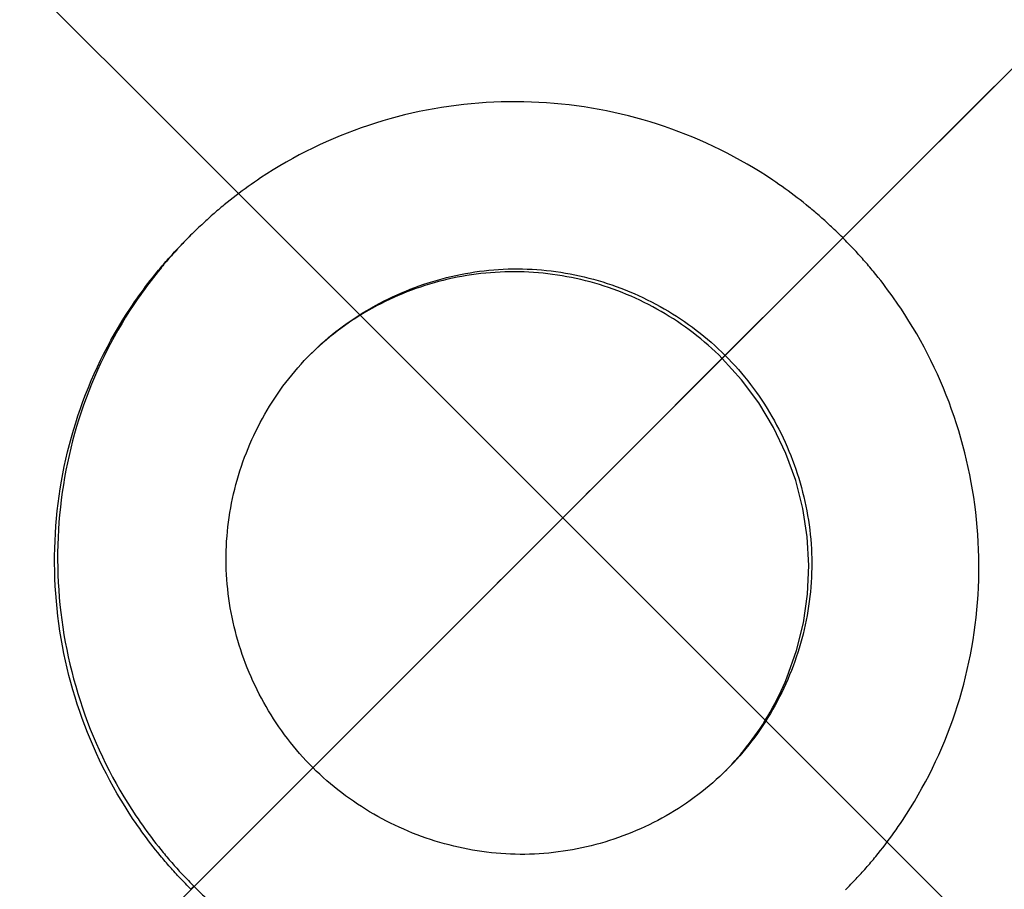
# Model space of a CAD drawing. Units: inches. Extents: x -15 to 645, y -15 to 906.
# Drawn here: x 239 to 248, y 773 to 781 of the extents above; entities that cross this region are included whole.
import ezdxf

# ---------------------------------------------------------------- set-up
doc = ezdxf.new("R2010")
doc.units = ezdxf.units.IN
doc.linetypes.add('DASH_CENTER', pattern=[14, 11, -1, 1, -1])
doc.linetypes.add('PHANTOM', pattern=[13, 10, -1, 0, -1, 0, -1])
doc.layers.add('1', color=7, linetype='Continuous')
doc.layers.add('9', color=7, linetype='Continuous')

msp = doc.modelspace()

# ---------------------------------------------------------------- linework, layer by layer
at = {"layer": '1', "color": 2, "linetype": 'DASH_CENTER'}
for p, q in [((277.4207, 809.9845), (100.68, 633.2438)), ((210.475, 809.9833), (277.4305, 743.0277))]:
    msp.add_line(p, q, dxfattribs=at)
at = {"layer": '1', "color": 4, "linetype": 'PHANTOM'}
for p, q in [((104.9233, 637.4871), (273.1774, 805.7413)), ((214.7183, 805.74), (273.1873, 747.271))]:
    msp.add_line(p, q, dxfattribs=at)
at = {"layer": '9', "color": 7, "linetype": 'Continuous'}
for p, q in [((240.6678, 778.9554), (240.6937, 778.9813)), ((245.3668, 777.9306), (245.3409, 777.9047)), ((240.6956, 773.2624), (240.7215, 773.2882))]:
    msp.add_line(p, q, dxfattribs=at)
for points in [[(243.5405, 780.149), (243.4747, 780.1487), (243.4089, 780.1474), (243.3433, 780.145), (243.2777, 780.1416), (243.2122, 780.137), (243.1468, 780.1315), (243.0815, 780.1248), (243.0163, 780.1171), (242.9512, 780.1084), (242.8863, 780.0986), (242.8215, 780.0877), (242.7568, 780.0758)], [(244.329, 780.0689), (244.2639, 780.0815), (244.1987, 780.0929), (244.1334, 780.1034), (244.068, 780.1127), (244.0024, 780.121), (243.9367, 780.1282), (243.8709, 780.1343), (243.805, 780.1394), (243.7389, 780.1434), (243.6729, 780.1464), (243.6067, 780.1482), (243.5405, 780.149)], [(242.7568, 780.0758), (242.6921, 780.0628), (242.6277, 780.0487), (242.5635, 780.0336), (242.4997, 780.0174), (242.4361, 780.0002), (242.3729, 779.982), (242.3099, 779.9627), (242.2473, 779.9424), (242.185, 779.921), (242.123, 779.8986), (242.0614, 779.8752), (242.0002, 779.8508)], [(245.0833, 779.8388), (245.0223, 779.8636), (244.9609, 779.8873), (244.8991, 779.9101), (244.837, 779.9318), (244.7746, 779.9525), (244.7118, 779.9722), (244.6488, 779.9909), (244.5854, 780.0086), (244.5217, 780.0252), (244.4577, 780.0408), (244.3935, 780.0554), (244.329, 780.0689)], [(242.0002, 779.8508), (241.9395, 779.8254), (241.8794, 779.7991), (241.8197, 779.7717), (241.7605, 779.7435), (241.7018, 779.7142), (241.6436, 779.684), (241.5859, 779.6528), (241.5288, 779.6206), (241.4721, 779.5875), (241.416, 779.5535), (241.3604, 779.5185), (241.3054, 779.4826)], [(245.7826, 779.4638), (245.7272, 779.5003), (245.6713, 779.5358), (245.6148, 779.5704), (245.5578, 779.6041), (245.5003, 779.6368), (245.4422, 779.6685), (245.3836, 779.6993), (245.3246, 779.7292), (245.265, 779.758), (245.2049, 779.7859), (245.1444, 779.8128), (245.0833, 779.8388)], [(241.3054, 779.4826), (241.2781, 779.4642), (241.2509, 779.4456), (241.2238, 779.4268), (241.1969, 779.4078), (241.1702, 779.3885), (241.1436, 779.3689), (241.1171, 779.3492), (241.0908, 779.3292), (241.0646, 779.309), (241.0386, 779.2886), (241.0127, 779.268), (240.987, 779.2471)], [(246.0994, 779.2282), (246.0738, 779.249), (246.0481, 779.2696), (246.0222, 779.29), (245.9961, 779.3102), (245.9699, 779.3302), (245.9436, 779.35), (245.9171, 779.3695), (245.8905, 779.3888), (245.8638, 779.4079), (245.8368, 779.4268), (245.8098, 779.4454), (245.7826, 779.4638)], [(240.987, 779.2471), (240.9742, 779.2366), (240.9614, 779.226), (240.9487, 779.2154), (240.9361, 779.2047), (240.9235, 779.194), (240.911, 779.1833), (240.8985, 779.1725), (240.8861, 779.1617), (240.8738, 779.1508), (240.8616, 779.1399), (240.8494, 779.1289), (240.8373, 779.1179)], [(246.2495, 779.0984), (246.2373, 779.1094), (246.2251, 779.1204), (246.2129, 779.1314), (246.2005, 779.1423), (246.1881, 779.1532), (246.1757, 779.164), (246.1631, 779.1748), (246.1505, 779.1856), (246.1378, 779.1963), (246.1251, 779.2069), (246.1123, 779.2176), (246.0994, 779.2282)], [(240.8373, 779.1179), (240.8257, 779.1072), (240.8138, 779.0961), (240.8018, 779.0849), (240.7899, 779.0737), (240.778, 779.0625), (240.7662, 779.0512), (240.7543, 779.0398), (240.7424, 779.0284), (240.7304, 779.0168), (240.7183, 779.0051), (240.7061, 778.9933), (240.6937, 778.9813)], [(246.394, 778.9608), (246.3815, 778.9729), (246.3692, 778.9848), (246.357, 778.9966), (246.345, 779.0082), (246.333, 779.0197), (246.321, 779.0312), (246.3091, 779.0425), (246.2972, 779.0539), (246.2852, 779.0651), (246.2731, 779.0764), (246.2611, 779.0876), (246.2495, 779.0984)], [(240.6937, 778.9813), (240.6817, 778.9689), (240.6699, 778.9567), (240.6582, 778.9446), (240.6467, 778.9327), (240.6353, 778.9208), (240.6239, 778.9089), (240.6127, 778.8971), (240.6015, 778.8853), (240.5903, 778.8734), (240.5791, 778.8615), (240.568, 778.8495), (240.5574, 778.838)], [(240.5312, 778.8118), (240.5419, 778.8234), (240.553, 778.8354), (240.5642, 778.8473), (240.5754, 778.8592), (240.5867, 778.8711), (240.5979, 778.8829), (240.6093, 778.8948), (240.6207, 778.9067), (240.6323, 778.9187), (240.644, 778.9308), (240.6558, 778.943), (240.6678, 778.9554)], [(246.5333, 778.8144), (246.5226, 778.8261), (246.5113, 778.8381), (246.5, 778.8502), (246.4887, 778.8622), (246.4774, 778.8742), (246.466, 778.8862), (246.4545, 778.8981), (246.443, 778.9102), (246.4313, 778.9223), (246.4195, 778.9345), (246.4076, 778.9468), (246.3954, 778.9593)], [(240.4021, 778.6622), (240.4126, 778.675), (240.4232, 778.6878), (240.4338, 778.7005), (240.4445, 778.7131), (240.4552, 778.7257), (240.4659, 778.7382), (240.4767, 778.7507), (240.4875, 778.763), (240.4984, 778.7753), (240.5093, 778.7876), (240.5202, 778.7997), (240.5312, 778.8118)], [(240.5574, 778.838), (240.5464, 778.826), (240.5355, 778.8139), (240.5247, 778.8017), (240.5139, 778.7895), (240.5031, 778.7772), (240.4924, 778.7648), (240.4817, 778.7523), (240.4711, 778.7398), (240.4605, 778.7273), (240.4499, 778.7146), (240.4394, 778.7019), (240.4289, 778.6892)], [(246.6638, 778.6634), (246.6531, 778.6763), (246.6424, 778.6892), (246.6317, 778.702), (246.6209, 778.7148), (246.6101, 778.7275), (246.5993, 778.7401), (246.5884, 778.7527), (246.5775, 778.7651), (246.5665, 778.7776), (246.5555, 778.7899), (246.5444, 778.8022), (246.5333, 778.8144)], [(240.167, 778.344), (240.1853, 778.3713), (240.2039, 778.3985), (240.2226, 778.4255), (240.2417, 778.4524), (240.2609, 778.4791), (240.2804, 778.5057), (240.3002, 778.5322), (240.3201, 778.5585), (240.3403, 778.5846), (240.3607, 778.6106), (240.3813, 778.6365), (240.4021, 778.6622)], [(240.4289, 778.6892), (240.4083, 778.6638), (240.3879, 778.6382), (240.3677, 778.6125), (240.3478, 778.5867), (240.328, 778.5607), (240.3085, 778.5345), (240.2892, 778.5083), (240.2701, 778.4818), (240.2512, 778.4553), (240.2326, 778.4285), (240.2142, 778.4017), (240.1961, 778.3747)], [(242.5745, 778.494), (242.6133, 778.5096), (242.6523, 778.5246), (242.6916, 778.5389), (242.7311, 778.5526), (242.7708, 778.5657), (242.8108, 778.5781), (242.8509, 778.5899), (242.8912, 778.601), (242.9317, 778.6115), (242.9723, 778.6214), (243.0131, 778.6305), (243.054, 778.639)], [(243.5248, 778.6619), (243.4827, 778.6617), (243.4407, 778.6608), (243.3988, 778.6592), (243.3569, 778.657), (243.315, 778.654), (243.2732, 778.6504), (243.2315, 778.646), (243.1899, 778.641), (243.1483, 778.6353), (243.1068, 778.6289), (243.0654, 778.6218), (243.0241, 778.6141)], [(243.054, 778.639), (243.0951, 778.6469), (243.1362, 778.6541), (243.1775, 778.6605), (243.2189, 778.6664), (243.2603, 778.6715), (243.3018, 778.6759), (243.3434, 778.6797), (243.3851, 778.6827), (243.4268, 778.685), (243.4685, 778.6867), (243.5102, 778.6876), (243.552, 778.6878)], [(244.0232, 778.6115), (243.9821, 778.6194), (243.9409, 778.6266), (243.8996, 778.6332), (243.8582, 778.6391), (243.8168, 778.6443), (243.7752, 778.6489), (243.7336, 778.6528), (243.692, 778.656), (243.6502, 778.6585), (243.6085, 778.6603), (243.5666, 778.6615), (243.5248, 778.6619)], [(243.552, 778.6878), (243.594, 778.6873), (243.6361, 778.6861), (243.678, 778.6841), (243.72, 778.6815), (243.7619, 778.6781), (243.8038, 778.6741), (243.8455, 778.6694), (243.8872, 778.6639), (243.9288, 778.6578), (243.9704, 778.651), (244.0118, 778.6435), (244.0531, 778.6354)], [(244.0531, 778.6354), (244.0939, 778.6266), (244.1346, 778.6172), (244.1752, 778.6071), (244.2156, 778.5964), (244.2559, 778.585), (244.2959, 778.573), (244.3358, 778.5603), (244.3755, 778.547), (244.415, 778.5331), (244.4543, 778.5185), (244.4933, 778.5033), (244.5322, 778.4875)], [(246.9018, 778.3427), (246.8832, 778.3702), (246.8644, 778.3976), (246.8453, 778.4249), (246.8261, 778.452), (246.8066, 778.4789), (246.7868, 778.5057), (246.7669, 778.5323), (246.7467, 778.5588), (246.7263, 778.5852), (246.7057, 778.6114), (246.6848, 778.6375), (246.6638, 778.6634)], [(243.0241, 778.6141), (242.9832, 778.6057), (242.9425, 778.5967), (242.9019, 778.587), (242.8616, 778.5766), (242.8214, 778.5656), (242.7814, 778.554), (242.7416, 778.5416), (242.7021, 778.5287), (242.6627, 778.515), (242.6235, 778.5008), (242.5846, 778.4859), (242.5459, 778.4703)], [(244.5052, 778.4642), (244.4662, 778.4801), (244.4269, 778.4953), (244.3875, 778.5099), (244.3478, 778.5238), (244.3079, 778.5371), (244.2678, 778.5497), (244.2275, 778.5616), (244.187, 778.5729), (244.1464, 778.5835), (244.1055, 778.5935), (244.0645, 778.6028), (244.0232, 778.6115)], [(242.5459, 778.4703), (242.5073, 778.454), (242.469, 778.4372), (242.431, 778.4197), (242.3933, 778.4016), (242.356, 778.3828), (242.3189, 778.3635), (242.2822, 778.3436), (242.2458, 778.323), (242.2098, 778.3019), (242.1741, 778.2801), (242.1387, 778.2578), (242.1037, 778.2348)], [(242.1322, 778.2604), (242.1672, 778.2831), (242.2025, 778.3052), (242.2383, 778.3267), (242.2744, 778.3477), (242.3108, 778.368), (242.3475, 778.3878), (242.3846, 778.407), (242.422, 778.4256), (242.4597, 778.4436), (242.4977, 778.461), (242.536, 778.4778), (242.5745, 778.494)], [(244.9492, 778.2263), (244.9141, 778.2494), (244.8785, 778.2719), (244.8426, 778.2939), (244.8064, 778.3152), (244.7699, 778.336), (244.733, 778.3561), (244.6958, 778.3757), (244.6583, 778.3946), (244.6205, 778.4129), (244.5824, 778.4306), (244.5439, 778.4477), (244.5052, 778.4642)], [(244.5322, 778.4875), (244.5708, 778.471), (244.6092, 778.4539), (244.6474, 778.4362), (244.6852, 778.4179), (244.7228, 778.3989), (244.7601, 778.3794), (244.7971, 778.3592), (244.8338, 778.3385), (244.8701, 778.3171), (244.9061, 778.2952), (244.9418, 778.2727), (244.9771, 778.2496)], [(240.1961, 778.3747), (240.16, 778.3197), (240.125, 778.2641), (240.0909, 778.2079), (240.0577, 778.1513), (240.0255, 778.0941), (239.9942, 778.0364), (239.964, 777.9782), (239.9347, 777.9194), (239.9063, 777.8602), (239.879, 777.8005), (239.8526, 777.7403), (239.8272, 777.6796)], [(239.7998, 777.6499), (239.8251, 777.7105), (239.8513, 777.7706), (239.8785, 777.8302), (239.9067, 777.8894), (239.9359, 777.948), (239.9661, 778.0061), (239.9972, 778.0638), (240.0292, 778.1209), (240.0622, 778.1774), (240.0962, 778.2335), (240.1311, 778.289), (240.167, 778.344)], [(247.2753, 777.6443), (247.2495, 777.7053), (247.2227, 777.7657), (247.1949, 777.8257), (247.1661, 777.8852), (247.1364, 777.9442), (247.1057, 778.0027), (247.0741, 778.0607), (247.0415, 778.1181), (247.008, 778.1751), (246.9735, 778.2315), (246.9381, 778.2874), (246.9018, 778.3427)], [(242.1037, 778.2348), (242.0705, 778.2123), (242.0378, 778.1894), (242.0054, 778.1659), (241.9735, 778.1419), (241.9419, 778.1174), (241.9107, 778.0924), (241.8799, 778.067), (241.8495, 778.041), (241.8196, 778.0146), (241.79, 777.9877), (241.7609, 777.9603), (241.7321, 777.9324)], [(241.7454, 777.9458), (241.7751, 777.9749), (241.8052, 778.0035), (241.8359, 778.0316), (241.867, 778.0592), (241.8986, 778.0863), (241.9307, 778.1128), (241.9632, 778.1387), (241.9962, 778.1642), (242.0296, 778.1891), (242.0634, 778.2134), (242.0976, 778.2372), (242.1322, 778.2604)], [(245.3409, 777.9047), (245.3107, 777.9344), (245.2801, 777.9636), (245.249, 777.9923), (245.2174, 778.0204), (245.1854, 778.048), (245.153, 778.0751), (245.1201, 778.1017), (245.0868, 778.1277), (245.053, 778.1532), (245.0188, 778.1781), (244.9842, 778.2025), (244.9492, 778.2263)], [(244.9771, 778.2496), (245.0117, 778.2261), (245.0461, 778.202), (245.08, 778.1773), (245.1135, 778.1521), (245.1467, 778.1263), (245.1794, 778.1), (245.2117, 778.0731), (245.2436, 778.0457), (245.2751, 778.0177), (245.3061, 777.9892), (245.3367, 777.9602), (245.3668, 777.9306)], [(241.4289, 777.5576), (241.4522, 777.5923), (241.4761, 777.6265), (241.5005, 777.6604), (241.5255, 777.6938), (241.551, 777.7268), (241.5771, 777.7594), (241.6038, 777.7915), (241.6309, 777.8232), (241.6586, 777.8544), (241.6868, 777.8852), (241.7156, 777.9155), (241.7449, 777.9452)], [(245.3668, 777.9306), (245.3965, 777.9003), (245.4257, 777.8696), (245.4544, 777.8384), (245.4825, 777.8067), (245.5101, 777.7746), (245.5371, 777.7421), (245.5636, 777.7091), (245.5895, 777.6758), (245.6148, 777.642), (245.6396, 777.6078), (245.6638, 777.5733), (245.6874, 777.5383)], [(245.9071, 775.1113), (245.9909, 775.3489), (246.0506, 775.5934), (246.0862, 775.8425), (246.0974, 776.0939), (246.0842, 776.3449), (246.0463, 776.5934), (245.984, 776.8368), (245.8981, 777.073), (245.7897, 777.3), (245.66, 777.5157), (245.51, 777.7179), (245.3409, 777.9047)], [(239.8272, 777.6796), (239.8029, 777.6188), (239.7797, 777.5576), (239.7574, 777.4961), (239.7362, 777.4343), (239.7161, 777.3721), (239.6969, 777.3096), (239.6788, 777.2468), (239.6617, 777.1837), (239.6456, 777.1203), (239.6306, 777.0566), (239.6166, 776.9927), (239.6036, 776.9284)], [(239.5762, 776.8944), (239.5891, 776.959), (239.603, 777.0233), (239.618, 777.0874), (239.6341, 777.1512), (239.6512, 777.2146), (239.6693, 777.2778), (239.6884, 777.3407), (239.7086, 777.4032), (239.7299, 777.4654), (239.7521, 777.5273), (239.7755, 777.5888), (239.7998, 777.6499)], [(247.506, 776.8854), (247.4925, 776.9503), (247.4779, 777.0149), (247.4623, 777.0793), (247.4456, 777.1433), (247.428, 777.2071), (247.4092, 777.2705), (247.3895, 777.3337), (247.3687, 777.3965), (247.3469, 777.459), (247.3241, 777.5211), (247.3002, 777.5829), (247.2753, 777.6443)], [(241.196, 777.1175), (241.2121, 777.1559), (241.2289, 777.194), (241.2462, 777.2318), (241.2642, 777.2693), (241.2827, 777.3065), (241.3019, 777.3434), (241.3216, 777.38), (241.3419, 777.4162), (241.3628, 777.4521), (241.3843, 777.4876), (241.4063, 777.5228), (241.4289, 777.5576)], [(245.6874, 777.5383), (245.7104, 777.5031), (245.7328, 777.4675), (245.7547, 777.4315), (245.7759, 777.3952), (245.7966, 777.3586), (245.8166, 777.3217), (245.8361, 777.2845), (245.855, 777.247), (245.8732, 777.2092), (245.8909, 777.1711), (245.9079, 777.1327), (245.9243, 777.0941)], [(241.0514, 776.6376), (241.0598, 776.6787), (241.069, 776.7196), (241.0787, 776.7603), (241.0892, 776.8008), (241.1003, 776.8412), (241.1121, 776.8813), (241.1245, 776.9213), (241.1375, 776.961), (241.1512, 777.0005), (241.1655, 777.0397), (241.1804, 777.0787), (241.196, 777.1175)], [(245.9243, 777.0941), (245.9402, 777.0551), (245.9554, 777.0159), (245.97, 776.9764), (245.984, 776.9367), (245.9973, 776.8969), (246.01, 776.8568), (246.022, 776.8165), (246.0334, 776.7761), (246.0441, 776.7355), (246.0542, 776.6947), (246.0636, 776.6538), (246.0723, 776.6127)], [(239.6036, 776.9284), (239.5916, 776.8635), (239.5807, 776.7985), (239.5708, 776.7334), (239.562, 776.6681), (239.5543, 776.6026), (239.5476, 776.5371), (239.5421, 776.4715), (239.5375, 776.4057), (239.5341, 776.3399), (239.5317, 776.274), (239.5304, 776.208), (239.5302, 776.142)], [(239.5044, 776.1121), (239.5045, 776.1778), (239.5057, 776.2434), (239.508, 776.309), (239.5114, 776.3744), (239.5158, 776.4398), (239.5212, 776.5051), (239.5277, 776.5703), (239.5353, 776.6354), (239.5439, 776.7003), (239.5536, 776.7651), (239.5644, 776.8298), (239.5762, 776.8944)], [(247.585, 776.1008), (247.5843, 776.1667), (247.5825, 776.2325), (247.5796, 776.2983), (247.5756, 776.3639), (247.5706, 776.4295), (247.5646, 776.495), (247.5574, 776.5604), (247.5492, 776.6256), (247.54, 776.6908), (247.5297, 776.7558), (247.5184, 776.8207), (247.506, 776.8854)], [(241.0035, 776.1394), (241.0036, 776.1813), (241.0045, 776.2232), (241.0061, 776.2651), (241.0084, 776.3069), (241.0114, 776.3486), (241.015, 776.3902), (241.0194, 776.4317), (241.0244, 776.4731), (241.0302, 776.5144), (241.0366, 776.5556), (241.0436, 776.5967), (241.0514, 776.6376)], [(246.0723, 776.6127), (246.0804, 776.5717), (246.0878, 776.5305), (246.0945, 776.4892), (246.1005, 776.4478), (246.1059, 776.4063), (246.1105, 776.3648), (246.1145, 776.3232), (246.1178, 776.2815), (246.1204, 776.2398), (246.1223, 776.198), (246.1235, 776.1563), (246.124, 776.1145)], [(239.5302, 776.142), (239.531, 776.0763), (239.5329, 776.0106), (239.5359, 775.9449), (239.5399, 775.8794), (239.545, 775.814), (239.5511, 775.7486), (239.5583, 775.6834), (239.5665, 775.6183), (239.5758, 775.5533), (239.5861, 775.4884), (239.5975, 775.4237), (239.61, 775.3591)], [(241.056, 775.6403), (241.0479, 775.6813), (241.0404, 775.7224), (241.0336, 775.7637), (241.0275, 775.8051), (241.0221, 775.8466), (241.0173, 775.8882), (241.0133, 775.9299), (241.0099, 775.9717), (241.0072, 776.0135), (241.0053, 776.0554), (241.004, 776.0974), (241.0035, 776.1394)], [(239.5858, 775.325), (239.5731, 775.3899), (239.5616, 775.455), (239.551, 775.5202), (239.5416, 775.5855), (239.5332, 775.651), (239.5259, 775.7166), (239.5196, 775.7823), (239.5144, 775.8481), (239.5103, 775.914), (239.5073, 775.98), (239.5053, 776.046), (239.5044, 776.1121)], [(246.124, 776.1145), (246.1237, 776.0725), (246.1228, 776.0305), (246.1211, 775.9885), (246.1188, 775.9466), (246.1157, 775.9047), (246.112, 775.8629), (246.1075, 775.8212), (246.1024, 775.7796), (246.0965, 775.738), (246.09, 775.6966), (246.0828, 775.6552), (246.0749, 775.614)], [(247.5107, 775.3127), (247.5228, 775.3777), (247.5338, 775.4429), (247.5438, 775.5082), (247.5527, 775.5736), (247.5605, 775.6392), (247.5672, 775.7048), (247.5728, 775.7706), (247.5774, 775.8365), (247.5809, 775.9025), (247.5834, 775.9685), (247.5847, 776.0346), (247.585, 776.1008)], [(241.205, 775.1592), (241.1891, 775.1981), (241.1738, 775.2372), (241.1591, 775.2766), (241.1451, 775.3162), (241.1317, 775.356), (241.1189, 775.3961), (241.1068, 775.4363), (241.0953, 775.4767), (241.0845, 775.5174), (241.0743, 775.5582), (241.0648, 775.5991), (241.056, 775.6403)], [(246.0749, 775.614), (246.0665, 775.5733), (246.0573, 775.5326), (246.0475, 775.4922), (246.0371, 775.4518), (246.026, 775.4117), (246.0142, 775.3717), (246.0018, 775.332), (245.9888, 775.2924), (245.9751, 775.2531), (245.9608, 775.2139), (245.9459, 775.175), (245.9304, 775.1364)], [(239.61, 775.3591), (239.6236, 775.2943), (239.6382, 775.2298), (239.6538, 775.1655), (239.6705, 775.1016), (239.6883, 775.0379), (239.707, 774.9746), (239.7268, 774.9116), (239.7476, 774.8489), (239.7695, 774.7865), (239.7924, 774.7245), (239.8163, 774.6628), (239.8412, 774.6015)], [(239.8169, 774.5718), (239.7921, 774.6328), (239.7682, 774.6941), (239.7454, 774.7558), (239.7236, 774.8178), (239.7028, 774.8801), (239.683, 774.9428), (239.6642, 775.0057), (239.6465, 775.069), (239.6298, 775.1326), (239.6141, 775.1965), (239.5994, 775.2606), (239.5858, 775.325)], [(247.2862, 774.56), (247.3105, 774.6209), (247.3339, 774.6822), (247.3562, 774.7438), (247.3775, 774.8058), (247.3977, 774.8681), (247.417, 774.9307), (247.4352, 774.9936), (247.4523, 775.0569), (247.4685, 775.1204), (247.4836, 775.1842), (247.4977, 775.2483), (247.5107, 775.3127)], [(241.4419, 774.7168), (241.419, 774.7518), (241.3966, 774.7872), (241.3748, 774.823), (241.3536, 774.8591), (241.3329, 774.8955), (241.3129, 774.9323), (241.2934, 774.9693), (241.2745, 775.0067), (241.2562, 775.0444), (241.2385, 775.0824), (241.2214, 775.1207), (241.205, 775.1592)], [(245.6721, 774.6692), (245.695, 774.7042), (245.7173, 774.7396), (245.739, 774.7753), (245.7601, 774.8114), (245.7807, 774.8477), (245.8006, 774.8844), (245.8198, 774.9215), (245.8385, 774.9588), (245.8566, 774.9965), (245.8741, 775.0345), (245.8909, 775.0727), (245.9071, 775.1113)], [(245.9304, 775.1364), (245.9142, 775.0979), (245.8974, 775.0597), (245.8799, 775.0217), (245.8619, 774.984), (245.8432, 774.9466), (245.824, 774.9096), (245.8041, 774.8728), (245.7836, 774.8364), (245.7626, 774.8003), (245.7409, 774.7645), (245.7187, 774.7291), (245.6959, 774.694)], [(241.7618, 774.3257), (241.7323, 774.3558), (241.7032, 774.3864), (241.6746, 774.4174), (241.6466, 774.4489), (241.6191, 774.4809), (241.5922, 774.5133), (241.5657, 774.5462), (241.5399, 774.5795), (241.5145, 774.6132), (241.4898, 774.6473), (241.4655, 774.6819), (241.4419, 774.7168)], [(245.3685, 774.2959), (245.3965, 774.3248), (245.424, 774.3541), (245.4511, 774.3838), (245.4776, 774.4139), (245.5036, 774.4444), (245.5292, 774.4753), (245.5543, 774.5067), (245.5789, 774.5384), (245.6029, 774.5705), (245.6265, 774.603), (245.6496, 774.6359), (245.6721, 774.6692)], [(245.6959, 774.694), (245.6727, 774.6597), (245.649, 774.6257), (245.6247, 774.5921), (245.5998, 774.5589), (245.5744, 774.5261), (245.5485, 774.4937), (245.522, 774.4618), (245.4949, 774.4303), (245.4673, 774.3992), (245.4392, 774.3686), (245.4106, 774.3384), (245.3814, 774.3087)], [(240.1924, 773.8734), (240.1559, 773.9287), (240.1204, 773.9846), (240.0857, 774.041), (240.052, 774.0979), (240.0193, 774.1554), (239.9875, 774.2134), (239.9566, 774.2719), (239.9268, 774.3309), (239.8978, 774.3904), (239.8699, 774.4504), (239.8429, 774.5109), (239.8169, 774.5718)], [(239.8412, 774.6015), (239.8671, 774.5406), (239.8939, 774.4803), (239.9217, 774.4204), (239.9505, 774.361), (239.9803, 774.3021), (240.011, 774.2437), (240.0426, 774.1858), (240.0752, 774.1284), (240.1088, 774.0715), (240.1433, 774.0152), (240.1787, 773.9594), (240.215, 773.9041)], [(246.9165, 773.8638), (246.9525, 773.9189), (246.9877, 773.9746), (247.0219, 774.0308), (247.0551, 774.0876), (247.0874, 774.1448), (247.1187, 774.2026), (247.149, 774.261), (247.1784, 774.3198), (247.2068, 774.3791), (247.2343, 774.4389), (247.2607, 774.4992), (247.2862, 774.56)], [(242.1509, 774.0077), (242.1161, 774.0313), (242.0818, 774.0553), (242.0478, 774.08), (242.0142, 774.1051), (241.9811, 774.1309), (241.9484, 774.1571), (241.9161, 774.1839), (241.8843, 774.2112), (241.853, 774.2391), (241.8221, 774.2674), (241.7917, 774.2963), (241.7618, 774.3257)], [(245.3798, 774.3071), (245.35, 774.2779), (245.3197, 774.2492), (245.289, 774.221), (245.2578, 774.1934), (245.2262, 774.1663), (245.1941, 774.1398), (245.1616, 774.1138), (245.1287, 774.0883), (245.0954, 774.0635), (245.0616, 774.0392), (245.0275, 774.0154), (244.9931, 773.9923)], [(242.595, 773.77), (242.5564, 773.7865), (242.518, 773.8037), (242.4799, 773.8214), (242.4421, 773.8398), (242.4045, 773.8587), (242.3673, 773.8783), (242.3304, 773.8984), (242.2938, 773.9191), (242.2575, 773.9404), (242.2216, 773.9623), (242.1861, 773.9847), (242.1509, 774.0077)], [(244.9931, 773.9923), (244.958, 773.9695), (244.9225, 773.9473), (244.8867, 773.9257), (244.8506, 773.9048), (244.8141, 773.8844), (244.7773, 773.8646), (244.7402, 773.8454), (244.7028, 773.8268), (244.6651, 773.8088), (244.6271, 773.7914), (244.5888, 773.7747), (244.5503, 773.7586)], [(240.215, 773.9041), (240.2336, 773.8766), (240.2524, 773.8493), (240.2715, 773.8221), (240.2908, 773.795), (240.3103, 773.7681), (240.33, 773.7413), (240.35, 773.7147), (240.3702, 773.6883), (240.3906, 773.6619), (240.4112, 773.6358), (240.4321, 773.6097), (240.4531, 773.5838)], [(240.4282, 773.5568), (240.4074, 773.5824), (240.3867, 773.6082), (240.3663, 773.634), (240.3461, 773.6601), (240.3261, 773.6862), (240.3064, 773.7125), (240.2868, 773.739), (240.2675, 773.7656), (240.2484, 773.7923), (240.2295, 773.8192), (240.2109, 773.8462), (240.1924, 773.8734)], [(246.6833, 773.549), (246.7039, 773.5744), (246.7244, 773.6), (246.7446, 773.6257), (246.7646, 773.6516), (246.7843, 773.6776), (246.8039, 773.7038), (246.8232, 773.7301), (246.8423, 773.7565), (246.8612, 773.7831), (246.8799, 773.8099), (246.8983, 773.8368), (246.9165, 773.8638)], [(243.075, 773.6207), (243.0341, 773.6296), (242.9933, 773.6391), (242.9527, 773.6493), (242.9122, 773.6602), (242.8718, 773.6717), (242.8317, 773.6838), (242.7917, 773.6966), (242.7519, 773.71), (242.7124, 773.7241), (242.673, 773.7388), (242.6339, 773.7541), (242.595, 773.77)], [(244.5503, 773.7586), (244.5117, 773.7431), (244.4728, 773.7283), (244.4337, 773.7141), (244.3944, 773.7005), (244.3548, 773.6876), (244.3151, 773.6753), (244.2752, 773.6637), (244.2351, 773.6527), (244.1948, 773.6423), (244.1543, 773.6326), (244.1138, 773.6236), (244.073, 773.6152)], [(240.558, 773.4069), (240.547, 773.419), (240.5359, 773.4312), (240.525, 773.4434), (240.5141, 773.4558), (240.5032, 773.4682), (240.4924, 773.4806), (240.4816, 773.4932), (240.4708, 773.5058), (240.4601, 773.5184), (240.4494, 773.5312), (240.4388, 773.544), (240.4282, 773.5568)], [(240.4531, 773.5838), (240.4638, 773.5709), (240.4745, 773.558), (240.4852, 773.5452), (240.4959, 773.5325), (240.5067, 773.5198), (240.5176, 773.5072), (240.5285, 773.4947), (240.5394, 773.4822), (240.5504, 773.4698), (240.5614, 773.4575), (240.5725, 773.4452), (240.5836, 773.433)], [(243.5731, 773.5673), (243.5314, 773.5679), (243.4896, 773.5692), (243.4479, 773.5712), (243.4062, 773.574), (243.3646, 773.5774), (243.323, 773.5815), (243.2815, 773.5863), (243.24, 773.5919), (243.1986, 773.598), (243.1573, 773.6049), (243.1161, 773.6125), (243.075, 773.6207)], [(244.073, 773.6152), (244.0319, 773.6074), (243.9906, 773.6003), (243.9491, 773.5939), (243.9076, 773.5881), (243.866, 773.5831), (243.8243, 773.5787), (243.7826, 773.5751), (243.7408, 773.5721), (243.6989, 773.5698), (243.657, 773.5683), (243.615, 773.5675), (243.5731, 773.5673)], [(246.5547, 773.4), (246.5657, 773.4121), (246.5766, 773.4242), (246.5874, 773.4363), (246.5982, 773.4486), (246.609, 773.4609), (246.6198, 773.4733), (246.6304, 773.4857), (246.6411, 773.4982), (246.6517, 773.5108), (246.6623, 773.5235), (246.6728, 773.5362), (246.6833, 773.549)], [(240.6956, 773.2624), (240.6835, 773.2748), (240.6716, 773.2872), (240.6598, 773.2993), (240.6482, 773.3114), (240.6366, 773.3234), (240.6252, 773.3353), (240.6138, 773.3472), (240.6025, 773.3592), (240.5912, 773.3711), (240.5799, 773.3832), (240.5687, 773.3952), (240.558, 773.4069)], [(240.5836, 773.433), (240.5943, 773.4213), (240.6056, 773.4093), (240.6169, 773.3972), (240.6282, 773.3852), (240.6395, 773.3733), (240.6509, 773.3613), (240.6624, 773.3494), (240.6739, 773.3373), (240.6856, 773.3252), (240.6974, 773.3131), (240.7093, 773.3007), (240.7215, 773.2882)], [(246.4183, 773.2566), (246.4303, 773.269), (246.4421, 773.2812), (246.4538, 773.2933), (246.4653, 773.3053), (246.4768, 773.3172), (246.4881, 773.329), (246.4994, 773.3408), (246.5106, 773.3527), (246.5218, 773.3646), (246.533, 773.3765), (246.5441, 773.3885), (246.5547, 773.4)], [(240.7229, 773.2868), (240.7336, 773.2762), (240.7443, 773.2657), (240.755, 773.2553), (240.7656, 773.245), (240.7762, 773.2347), (240.7868, 773.2245), (240.7973, 773.2144), (240.8078, 773.2045), (240.8182, 773.1946), (240.8286, 773.1849), (240.839, 773.1752), (240.8493, 773.1657)]]:
    msp.add_lwpolyline(points, dxfattribs=at)

doc.saveas('drawing.dxf')
